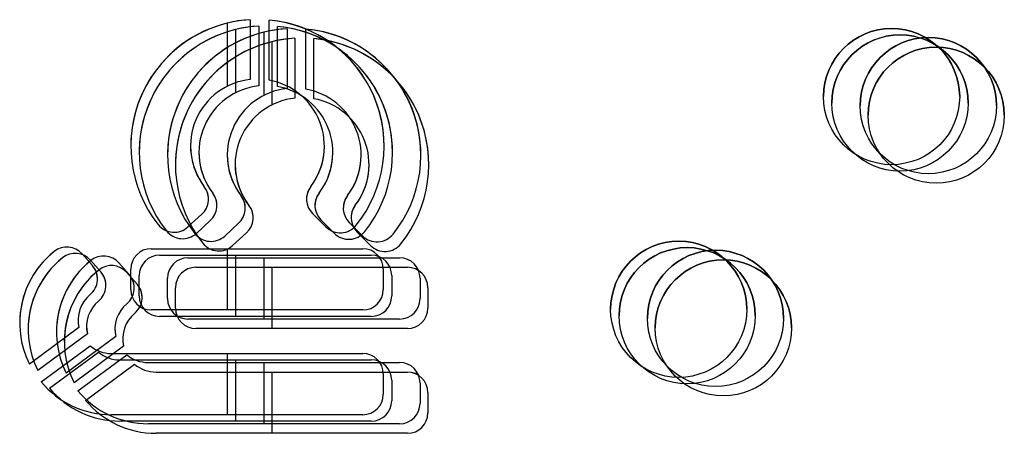
# Model space of a CAD drawing. Units: millimetres. Extents: x 56282.4 to 56290.9, y 33221.9 to 33232.3.
# Drawn here: x 56283.9 to 56283.9, y 33227 to 33227 of the extents above; entities that cross this region are included whole.
import ezdxf

# ---------------------------------------------------------------- set-up
doc = ezdxf.new("R2010")
doc.units = ezdxf.units.MM

msp = doc.modelspace()

# ---------------------------------------------------------------- linework, layer by layer
at = {"linetype": 'Continuous', "lineweight": 25}
for p, q in [((56283.89125495747, 33227.00740007693), (56283.89125495747, 33227.00388314609)), ((56283.89236732061, 33227.00384504667), (56283.89236732061, 33227.00738009065)), ((56283.88992127706, 33227.00349181731), (56283.88992131453, 33227.00720171549)), ((56283.89041649956, 33227.00311690969), (56283.89041653703, 33227.00682680787)), ((56283.89175017997, 33227.00702516932), (56283.89175017997, 33227.00350823848)), ((56283.89286254311, 33227.00347013905), (56283.89286254311, 33227.00700518303)), ((56283.89341486189, 33227.00686989707), (56283.89341486189, 33227.00335296623)), ((56283.89452722503, 33227.0033148668), (56283.89452722503, 33227.00684991079)), ((56283.89208118148, 33227.00296163744), (56283.89208121895, 33227.00667153562)), ((56283.89254286692, 33227.00239996861), (56283.89254290439, 33227.00610986679)), ((56283.89387654734, 33227.00630822824), (56283.89387654734, 33227.00279129739)), ((56283.89498891047, 33227.00275319796), (56283.89498891047, 33227.00628824195)), ((56283.8877454028, 33226.99997347525), (56283.8877454028, 33226.99997345505)), ((56283.8956103608, 33226.99997345504), (56283.8956103608, 33226.99997347525)), ((56283.8882406253, 33226.99959856764), (56283.8882406253, 33226.99959854743)), ((56283.88990530722, 33226.99944329539), (56283.88990530722, 33226.99944327518)), ((56283.89610558331, 33226.99959854743), (56283.89610558331, 33226.99959856763)), ((56283.89777026523, 33226.99944327518), (56283.89777026523, 33226.99944329538)), ((56283.89036699267, 33226.99888162655), (56283.89036699267, 33226.99888160635)), ((56283.89823195067, 33226.99888160635), (56283.89823195067, 33226.99888162655)), ((56283.88855680657, 33226.99758113737), (56283.88855680657, 33226.99758111717)), ((56283.89480416577, 33226.99758794813), (56283.89480416577, 33226.99758792793)), ((56283.88905202908, 33226.99720622975), (56283.88905202908, 33226.99720620955)), ((56283.89071671099, 33226.99705095751), (56283.89071671099, 33226.99705093731)), ((56283.89529938828, 33226.99721304051), (56283.89529938828, 33226.99721302031)), ((56283.89696407019, 33226.99705776827), (56283.89696407019, 33226.99705774806)), ((56283.89117839644, 33226.99648928867), (56283.89117839644, 33226.99648926847)), ((56283.89742575563, 33226.99649609943), (56283.89742575563, 33226.99649607923)), ((56283.88841326826, 33226.99596469105), (56283.88759369456, 33226.99521682917)), ((56283.89569402831, 33226.99522347392), (56283.89490768933, 33226.99601341544)), ((56283.88890849076, 33226.99558978344), (56283.88808891707, 33226.99484192156)), ((56283.89057317268, 33226.99543451119), (56283.88975359898, 33226.99468664931)), ((56283.89618925082, 33226.9948485663), (56283.89540291184, 33226.99563850782)), ((56283.89785393274, 33226.99469329407), (56283.89706759375, 33226.99548323557)), ((56283.89103485813, 33226.99487284236), (56283.89021528443, 33226.99412498048)), ((56283.89831561818, 33226.99413162522), (56283.89752927919, 33226.99492156674)), ((56283.87973206759, 33226.99377810763), (56283.87973206759, 33226.99377808742)), ((56283.88022729009, 33226.99340320001), (56283.88022729009, 33226.99340317981)), ((56283.88138200927, 33226.99363622163), (56283.88198163551, 33226.99295736597)), ((56283.88138200927, 33226.99363622163), (56283.88138200927, 33226.99363620143)), ((56283.88138200927, 33226.99363620143), (56283.88198163551, 33226.99295734576)), ((56283.88543710517, 33226.99393953598), (56283.89786889112, 33226.99393953598)), ((56283.88543710517, 33226.99393953598), (56283.88543710517, 33226.99393951579)), ((56283.88543710517, 33226.99393951579), (56283.89786889112, 33226.99393951579)), ((56283.88593232768, 33226.99356462837), (56283.89836411363, 33226.99356462837)), ((56283.88593232768, 33226.99356462837), (56283.88593232768, 33226.99356460817)), ((56283.88593232768, 33226.99356460817), (56283.89836411363, 33226.99356460817)), ((56283.88759700959, 33226.99340935612), (56283.90002879555, 33226.99340935612)), ((56283.88759700959, 33226.99340935612), (56283.88759700959, 33226.99340933593)), ((56283.88759700959, 33226.99340933593), (56283.90002879555, 33226.99340933593)), ((56283.8899211442, 33226.99033953599), (56283.88992118057, 33226.99393951579)), ((56283.89041636671, 33226.98996462837), (56283.89041640308, 33226.99356460817)), ((56283.89208104863, 33226.98980935613), (56283.892081085, 33226.99340933593)), ((56283.89786889112, 33226.99393953598), (56283.89786889112, 33226.99393951579)), ((56283.89836411363, 33226.99356462837), (56283.89836411363, 33226.99356460817)), ((56283.90002879555, 33226.99340935612), (56283.90002879555, 33226.99340933593)), ((56283.88187723178, 33226.99326131402), (56283.88247685802, 33226.99258245835)), ((56283.88187723178, 33226.99326131402), (56283.88187723178, 33226.99326129381)), ((56283.88187723178, 33226.99326129381), (56283.88247685802, 33226.99258243815)), ((56283.88189197201, 33226.99324792776), (56283.88189197201, 33226.99324790757)), ((56283.88198163551, 33226.99295736597), (56283.88198163551, 33226.99295734576)), ((56283.88354191369, 33226.99310604177), (56283.88414153994, 33226.9924271861)), ((56283.88354191369, 33226.99310604177), (56283.88354191369, 33226.99310602157)), ((56283.88354191369, 33226.99310602157), (56283.88414153994, 33226.9924271659)), ((56283.88805869503, 33226.99284768729), (56283.90049048099, 33226.99284768729)), ((56283.88805869503, 33226.99284768729), (56283.88805869503, 33226.99284766708)), ((56283.88805869503, 33226.99284766708), (56283.90049048099, 33226.99284766708)), ((56283.89254273407, 33226.98924768728), (56283.89254277044, 33226.99284766708)), ((56283.90049048099, 33226.99284768729), (56283.90049048099, 33226.99284766708)), ((56283.88235365745, 33226.99268625893), (56283.88235365745, 33226.99268623872)), ((56283.88247685802, 33226.99258245835), (56283.88247685802, 33226.99258243815)), ((56283.88400359913, 33226.99254437293), (56283.88460322538, 33226.99186551727)), ((56283.88400359913, 33226.99254437293), (56283.88400359913, 33226.99254435273)), ((56283.88400359913, 33226.99254435273), (56283.88460322538, 33226.99186549707)), ((56283.88414153994, 33226.9924271861), (56283.88414153994, 33226.9924271659)), ((56283.88423710517, 33226.99153953599), (56283.88423710517, 33226.99273953598)), ((56283.88473232768, 33226.99116462837), (56283.88473232768, 33226.99236462837)), ((56283.89906889113, 33226.99273953598), (56283.89906889113, 33226.99153953599)), ((56283.89956411363, 33226.99236462837), (56283.89956411363, 33226.99116462837)), ((56283.88460322538, 33226.99186551727), (56283.88460322538, 33226.99186549707)), ((56283.88639700959, 33226.99100935613), (56283.88639700959, 33226.99220935613)), ((56283.88685869503, 33226.99044768729), (56283.88685869503, 33226.99164768729)), ((56283.90122879555, 33226.99220935613), (56283.90122879555, 33226.99100935613)), ((56283.90169048099, 33226.99164768729), (56283.90169048099, 33226.99044768729)), ((56283.89786889112, 33226.99033953599), (56283.88543710517, 33226.99033953599)), ((56283.89836411363, 33226.98996462837), (56283.88593232768, 33226.98996462837)), ((56283.88114479697, 33226.98973759976), (56283.88114479697, 33226.98973757956)), ((56283.88164001948, 33226.98936269214), (56283.88164001948, 33226.98936267194)), ((56283.90002879555, 33226.98980935613), (56283.88759700959, 33226.98980935613)), ((56283.88119367888, 33226.9893032191), (56283.87828425427, 33226.98715883296)), ((56283.88168890138, 33226.98892831148), (56283.87877947678, 33226.98678392533)), ((56283.8833535833, 33226.98877303924), (56283.8804441587, 33226.98662865309)), ((56283.8833047014, 33226.98920741989), (56283.8833047014, 33226.9892073997)), ((56283.90049048099, 33226.98924768728), (56283.88805869503, 33226.98924768728)), ((56283.87896626058, 33226.98611808269), (56283.88184425513, 33226.98823930336)), ((56283.87896626058, 33226.98611806249), (56283.88184425513, 33226.98823928316)), ((56283.88381526874, 33226.9882113704), (56283.88090584414, 33226.98606698425)), ((56283.88184425513, 33226.98823930336), (56283.88184425513, 33226.98823928316)), ((56283.88376638684, 33226.98864575106), (56283.88376638684, 33226.98864573086)), ((56283.87946148308, 33226.98574317507), (56283.88233947763, 33226.98786439575)), ((56283.87946148308, 33226.98574315487), (56283.88233947763, 33226.98786437555)), ((56283.881126165, 33226.98558790283), (56283.88400415955, 33226.9877091235)), ((56283.881126165, 33226.98558788263), (56283.88400415955, 33226.9877091033)), ((56283.88233947763, 33226.98786439575), (56283.88233947763, 33226.98786437555)), ((56283.88309926257, 33226.98778313417), (56283.89786889112, 33226.98778313417)), ((56283.88309926257, 33226.98778313417), (56283.88309926257, 33226.98778311396)), ((56283.88309926257, 33226.98778311396), (56283.89786889112, 33226.98778311396)), ((56283.88400415955, 33226.9877091235), (56283.88400415955, 33226.9877091033)), ((56283.88992108202, 33226.98418313416), (56283.88992111839, 33226.98778311396)), ((56283.89786889112, 33226.98778313417), (56283.89786889112, 33226.98778311396)), ((56283.88158785045, 33226.98502623399), (56283.88446584499, 33226.98714745467)), ((56283.88158785045, 33226.98502621378), (56283.88446584499, 33226.98714743446)), ((56283.88359448507, 33226.98740822655), (56283.89836411363, 33226.98740822655)), ((56283.88359448507, 33226.98740822655), (56283.88359448507, 33226.98740820635)), ((56283.88359448507, 33226.98740820635), (56283.89836411363, 33226.98740820635)), ((56283.88446584499, 33226.98714745467), (56283.88446584499, 33226.98714743446)), ((56283.88525916699, 33226.98725295431), (56283.90002879555, 33226.98725295431)), ((56283.88525916699, 33226.98725295431), (56283.88525916699, 33226.9872529341)), ((56283.88525916699, 33226.9872529341), (56283.90002879555, 33226.9872529341)), ((56283.89041630453, 33226.98380822655), (56283.8904163409, 33226.98740820635)), ((56283.89208098645, 33226.9836529543), (56283.89208102281, 33226.9872529341)), ((56283.89836411363, 33226.98740822655), (56283.89836411363, 33226.98740820635)), ((56283.90002879555, 33226.98725295431), (56283.90002879555, 33226.9872529341)), ((56283.88572085243, 33226.98669128546), (56283.90049048099, 33226.98669128546)), ((56283.88572085243, 33226.98669128546), (56283.88572085243, 33226.98669126527)), ((56283.88572085243, 33226.98669126527), (56283.90049048099, 33226.98669126527)), ((56283.89254267189, 33226.98309128547), (56283.89254270825, 33226.98669126527)), ((56283.89906889113, 33226.98658313417), (56283.89906889113, 33226.98538313417)), ((56283.90049048099, 33226.98669128546), (56283.90049048099, 33226.98669126527)), ((56283.89956411363, 33226.98620822655), (56283.89956411363, 33226.98500822655)), ((56283.90122879555, 33226.9860529543), (56283.90122879555, 33226.9848529543)), ((56283.90169048099, 33226.98549128546), (56283.90169048099, 33226.98429128547)), ((56283.89786889112, 33226.98418313416), (56283.88310309718, 33226.98418313416)), ((56283.89836411363, 33226.98380822655), (56283.88359831968, 33226.98380822655)), ((56283.90002879555, 33226.9836529543), (56283.8852630016, 33226.9836529543)), ((56283.90049048099, 33226.98309128547), (56283.88572468704, 33226.98309128547))]:
    msp.add_line(p, q, dxfattribs=at)
at = {"linetype": 'Continuous', "lineweight": 25, "flags": 128}
for points in [[(56283.88114479697, 33226.98973757956), (56283.88115209999, 33226.9895687789), (56283.88119367888, 33226.9893031989)], [(56283.88164001948, 33226.98936267194), (56283.88164732249, 33226.98919387128), (56283.88168890138, 33226.98892829128)], [(56283.8833047014, 33226.9892073997), (56283.88331200441, 33226.98903859903), (56283.8833535833, 33226.98877301904)], [(56283.88376638684, 33226.98864573086), (56283.88377368986, 33226.98847693019), (56283.88381526874, 33226.9882113502)]]:
    msp.add_lwpolyline(points, dxfattribs=at)
at = {"linetype": 'Continuous', "lineweight": 25}
for centre, radius in [((56283.92892026073, 33227.00287820335), 0.003999999999937893), ((56283.92941548324, 33227.00250329573), 0.003999999999937893), ((56283.93108016516, 33227.00234802349), 0.003999999999937893), ((56283.9315418506, 33227.00178635465), 0.003999999999937893), ((56283.91642026074, 33226.99037820335), 0.003999999999938234), ((56283.91691548324, 33226.99000329573), 0.003999999999938234), ((56283.91858016516, 33226.98984802348), 0.003999999999938234), ((56283.9190418506, 33226.98928635465), 0.003999999999938234)]:
    msp.add_circle(centre, radius, dxfattribs=at)
for centre, radius, start, end in [((56283.8916778818, 33226.99997347525), 0.007438634118973411, 93.2593150686103, 218.3427215792573), ((56283.8916778818, 33226.99997345504), 0.007438634119199719, 93.2593150686103, 180), ((56283.8916778818, 33226.99997347525), 0.007438634118997208, 321.2675777925187, 84.6819930428576), ((56283.8916778818, 33226.99997345504), 0.007438634119149128, 0, 84.6819930428576), ((56283.89217310431, 33226.99959856763), 0.007438634118973411, 93.2593150686103, 218.3427215792573), ((56283.89217310431, 33226.99959854743), 0.007438634119199719, 93.2593150686103, 180), ((56283.89383778622, 33226.99944329539), 0.007438634118973411, 93.2593150686103, 218.3427215792573), ((56283.89383778622, 33226.99944327518), 0.007438634119199719, 93.2593150686103, 180), ((56283.89217310431, 33226.99959856763), 0.007438634118997208, 321.2675777925187, 84.6819930428576), ((56283.89217310431, 33226.99959854743), 0.007438634119149128, 0, 84.6819930428576), ((56283.89383778622, 33226.99944329539), 0.007438634118997208, 321.2675777925187, 84.6819930428576), ((56283.89383778622, 33226.99944327518), 0.007438634119149128, 0, 84.6819930428576), ((56283.92892026073, 33227.00287818315), 0.004000000000000341, 0, 180), ((56283.89429947166, 33226.99888162655), 0.007438634118973411, 93.2593150686103, 218.3427215792573), ((56283.89429947166, 33226.99888160635), 0.007438634119199719, 93.2593150686103, 180), ((56283.89429947166, 33226.99888162655), 0.007438634118997208, 321.2675777925187, 84.6819930428576), ((56283.89429947166, 33226.99888160635), 0.007438634119149128, 0, 84.6819930428576), ((56283.92941548324, 33227.00250327553), 0.004000000000000341, 0, 180), ((56283.93108016516, 33227.00234800328), 0.004000000000000341, 0, 180), ((56283.9315418506, 33227.00178633445), 0.004000000000000341, 0, 180), ((56283.8916778818, 33226.99997347525), 0.003932479000826594, 96.17390110575269, 217.4705544993914), ((56283.8916778818, 33226.99997347525), 0.003932479000765325, 322.6543711276517, 79.9027698806961), ((56283.89217310431, 33226.99959856763), 0.003932479000826594, 96.17390110575269, 217.4705544993914), ((56283.89383778622, 33226.99944329539), 0.003932479000826594, 96.17390110575269, 217.4705544993914), ((56283.89217310431, 33226.99959856763), 0.003932479000765325, 322.6543711276517, 79.9027698806961), ((56283.89383778622, 33226.99944329539), 0.003932479000765325, 322.6543711276517, 79.9027698806961), ((56283.89429947166, 33226.99888162655), 0.003932479000826594, 96.17390110575269, 217.4705544993914), ((56283.89429947166, 33226.99888162655), 0.003932479000765325, 322.6543711276517, 79.9027698806961), ((56283.8916778818, 33226.99997345505), 0.003932479000720383, 180, 217.4705544993914), ((56283.8916778818, 33226.99997345505), 0.003932479000671151, 322.6543711276517, 0), ((56283.89217310431, 33226.99959854743), 0.003932479000720383, 180, 217.4705544993914), ((56283.89383778622, 33226.99944327518), 0.003932479000720383, 180, 217.4705544993914), ((56283.89217310431, 33226.99959854743), 0.003932479000671151, 322.6543711276517, 0), ((56283.89383778622, 33226.99944327518), 0.003932479000671151, 322.6543711276517, 0), ((56283.89429947166, 33226.99888160635), 0.003932479000720383, 180, 217.4705544993914), ((56283.89429947166, 33226.99888160635), 0.003932479000671151, 322.6543711276517, 0), ((56283.88760440727, 33226.99685111301), 0.001199999999906183, 312.3804847051043, 37.47055449939145), ((56283.88760440727, 33226.99685109282), 0.001199999999908779, 0, 37.47055449939145), ((56283.89575815453, 33226.99686000208), 0.001199999999892395, 142.6543711276516, 224.8690527803373), ((56283.89575815453, 33226.99685998188), 0.001199999999894544, 142.6543711276516, 180), ((56283.88809962977, 33226.9964762054), 0.001199999999906183, 312.3804847051043, 37.47055449939145), ((56283.88809962977, 33226.9964761852), 0.001199999999908779, 0, 37.47055449939145), ((56283.88976431169, 33226.99632093315), 0.001199999999906183, 312.3804847051043, 37.47055449939145), ((56283.88976431169, 33226.99632091295), 0.001199999999908779, 0, 37.47055449939145), ((56283.89625337703, 33226.99648509447), 0.001199999999892395, 142.6543711276516, 224.8690527803373), ((56283.89625337703, 33226.99648507426), 0.001199999999894544, 142.6543711276516, 180), ((56283.89791805895, 33226.99632982222), 0.001199999999892395, 142.6543711276516, 224.8690527803373), ((56283.89791805895, 33226.99632980202), 0.001199999999894544, 142.6543711276516, 180), ((56283.89022599714, 33226.99575926431), 0.001199999999906183, 312.3804847051043, 37.47055449939145), ((56283.89022599714, 33226.99575924411), 0.001199999999908779, 0, 37.47055449939145), ((56283.89837974439, 33226.99576815339), 0.001199999999892395, 142.6543711276516, 224.8690527803373), ((56283.89837974439, 33226.99576813318), 0.001199999999894544, 142.6543711276516, 180), ((56283.88678483357, 33226.99610325113), 0.001200000000035116, 218.3427215792573, 312.3804847051043), ((56283.89654449351, 33226.99607006057), 0.001200000000033605, 224.8690527803373, 321.2675777925187), ((56283.88728005608, 33226.99572834352), 0.001200000000035116, 218.3427215792573, 312.3804847051043), ((56283.88894473799, 33226.99557307128), 0.001200000000035116, 218.3427215792573, 312.3804847051043), ((56283.89703971602, 33226.99569515295), 0.001200000000033605, 224.8690527803373, 321.2675777925187), ((56283.89870439793, 33226.99553988071), 0.001200000000033605, 224.8690527803373, 321.2675777925187), ((56283.88048262196, 33226.99284180205), 0.001200000000033668, 41.45383054605492, 128.7161035789744), ((56283.88048262196, 33226.99284178185), 0.001200000000032098, 41.45383054605492, 128.7161035789744), ((56283.88940642343, 33226.99501140244), 0.001200000000035116, 218.3427215792573, 312.3804847051043), ((56283.89916608338, 33226.99497821187), 0.001200000000033605, 224.8690527803373, 321.2675777925187), ((56283.91642026074, 33226.99037818315), 0.004000000000000114, 0, 180), ((56283.91691548324, 33226.99000327553), 0.004000000000000114, 0, 180), ((56283.88310309718, 33226.98957279765), 0.00538966348581764, 128.7161035789744, 206.6082500692494), ((56283.88310309718, 33226.98957277745), 0.005389663485887384, 128.7161035789744, 180), ((56283.88359831968, 33226.98919789003), 0.00538966348581764, 128.7161035789744, 206.6082500692494), ((56283.88359831968, 33226.98919786984), 0.005389663485887384, 128.7161035789744, 180), ((56283.88097784446, 33226.99246689444), 0.001200000000033668, 41.45383054605492, 128.7161035789744), ((56283.88097784446, 33226.99246687423), 0.001200000000032098, 41.45383054605492, 128.7161035789744), ((56283.88264252638, 33226.99231162219), 0.001200000000033668, 41.45383054605492, 128.7161035789744), ((56283.88264252638, 33226.99231160199), 0.001200000000032098, 41.45383054605492, 128.7161035789744), ((56283.88543710517, 33226.99273953598), 0.001199999999971169, 90, 180), ((56283.88543710517, 33226.99273951579), 0.001199999999970373, 90, 180), ((56283.88593232768, 33226.99236462837), 0.001199999999971169, 90, 180), ((56283.88593232768, 33226.99236460817), 0.001199999999970373, 90, 180), ((56283.88759700959, 33226.99220935613), 0.001199999999971169, 90, 180), ((56283.88759700959, 33226.99220933593), 0.001199999999970373, 90, 180), ((56283.89786889112, 33226.99273953598), 0.001199999999970601, 0, 90), ((56283.89786889112, 33226.99273951579), 0.001199999999970942, 0, 90), ((56283.89836411363, 33226.99236462837), 0.001199999999970601, 0, 90), ((56283.89836411363, 33226.99236460817), 0.001199999999970942, 0, 90), ((56283.90002879555, 33226.99220935613), 0.001199999999970601, 0, 90), ((56283.90002879555, 33226.99220933593), 0.001199999999970942, 0, 90), ((56283.91858016516, 33226.98984800329), 0.004000000000000114, 0, 180), ((56283.8852630016, 33226.98904261779), 0.00538966348581764, 128.7161035789744, 206.6082500692494), ((56283.8852630016, 33226.98904259759), 0.005389663485887384, 128.7161035789744, 180), ((56283.8810822482, 33226.99216294639), 0.001199999999911029, 309.7482524335679, 41.45383054605492), ((56283.8810822482, 33226.99216292618), 0.001199999999918555, 0, 41.45383054605492), ((56283.88310421183, 33226.99174995335), 0.001200000000033668, 41.45383054605492, 128.7161035789744), ((56283.88310421183, 33226.99174993315), 0.001200000000032098, 41.45383054605492, 128.7161035789744), ((56283.88805869503, 33226.99164768729), 0.001199999999971169, 90, 180), ((56283.88805869503, 33226.99164766708), 0.001199999999970373, 90, 180), ((56283.90049048099, 33226.99164768729), 0.001199999999970601, 0, 90), ((56283.90049048099, 33226.99164766708), 0.001199999999970942, 0, 90), ((56283.9190418506, 33226.98928633445), 0.004000000000000114, 0, 180), ((56283.88572468704, 33226.98848094895), 0.00538966348581764, 128.7161035789744, 206.6082500692494), ((56283.88572468704, 33226.98848092875), 0.005389663485887384, 128.7161035789744, 180), ((56283.88157747071, 33226.99178803877), 0.001199999999911029, 309.7482524335679, 41.45383054605492), ((56283.88157747071, 33226.99178801857), 0.001199999999918555, 0, 41.45383054605492), ((56283.88324215263, 33226.99163276652), 0.001199999999911029, 309.7482524335679, 41.45383054605492), ((56283.88324215263, 33226.99163274632), 0.001199999999918555, 0, 41.45383054605492), ((56283.88370383807, 33226.99107109768), 0.001199999999911029, 309.7482524335679, 41.45383054605492), ((56283.88370383807, 33226.99107107749), 0.001199999999918555, 0, 41.45383054605492), ((56283.88309926257, 33226.98973759976), 0.001954465593757528, 129.7482524335679, 192.8412411021761), ((56283.88543710517, 33226.99153953599), 0.001199999999970828, 180, 270), ((56283.88593232768, 33226.99116462837), 0.001199999999970828, 180, 270), ((56283.89786889112, 33226.99153953599), 0.001199999999969918, 270, 0), ((56283.89836411363, 33226.99116462837), 0.001199999999969918, 270, 0), ((56283.88359448507, 33226.98936269214), 0.001954465593757528, 129.7482524335679, 192.8412411021761), ((56283.88525916699, 33226.98920741989), 0.001954465593757528, 129.7482524335679, 192.8412411021761), ((56283.88759700959, 33226.99100935613), 0.001199999999970828, 180, 270), ((56283.90002879555, 33226.99100935613), 0.001199999999969918, 270, 0), ((56283.88572085243, 33226.98864575106), 0.001954465593757528, 129.7482524335679, 192.8412411021761), ((56283.88805869503, 33226.99044768729), 0.001199999999970828, 180, 270), ((56283.90049048099, 33226.99044768729), 0.001199999999969918, 270, 0), ((56283.88309926257, 33226.98973759976), 0.001954465593932809, 230.0496861961736, 270), ((56283.88309926257, 33226.98973757956), 0.001954465593937812, 230.0496861961736, 270), ((56283.88359448507, 33226.98936269214), 0.001954465593932809, 230.0496861961736, 270), ((56283.88359448507, 33226.98936267194), 0.001954465593937812, 230.0496861961736, 270), ((56283.88525916699, 33226.98920741989), 0.001954465593932809, 230.0496861961736, 270), ((56283.88525916699, 33226.9892073997), 0.001954465593937812, 230.0496861961736, 270), ((56283.89786889112, 33226.98658313417), 0.001199999999970032, 0, 90), ((56283.89786889112, 33226.98658311396), 0.001199999999970146, 0, 90), ((56283.88572085243, 33226.98864575106), 0.001954465593932809, 230.0496861961736, 270), ((56283.88572085243, 33226.98864573086), 0.001954465593937812, 230.0496861961736, 270), ((56283.89836411363, 33226.98620822655), 0.001199999999970032, 0, 90), ((56283.89836411363, 33226.98620820635), 0.001199999999970146, 0, 90), ((56283.90002879555, 33226.9860529543), 0.001199999999970032, 0, 90), ((56283.90002879555, 33226.9860529341), 0.001199999999970146, 0, 90), ((56283.90049048099, 33226.98549128546), 0.001199999999970032, 0, 90), ((56283.90049048099, 33226.98549126527), 0.001199999999970146, 0, 90), ((56283.88310309718, 33226.98957279765), 0.005389663486353064, 219.8656055346187, 270), ((56283.88359831968, 33226.98919789003), 0.005389663486353064, 219.8656055346187, 270), ((56283.8852630016, 33226.98904261779), 0.005389663486353064, 219.8656055346187, 270), ((56283.89786889112, 33226.98538313417), 0.001199999999969464, 270, 0), ((56283.88572468704, 33226.98848094895), 0.005389663486353064, 219.8656055346187, 270), ((56283.89836411363, 33226.98500822655), 0.001199999999969464, 270, 0), ((56283.90002879555, 33226.9848529543), 0.001199999999969464, 270, 0), ((56283.90049048099, 33226.98429128547), 0.001199999999969464, 270, 0)]:
    msp.add_arc(centre, radius, start, end, dxfattribs=at)

doc.saveas('drawing.dxf')
